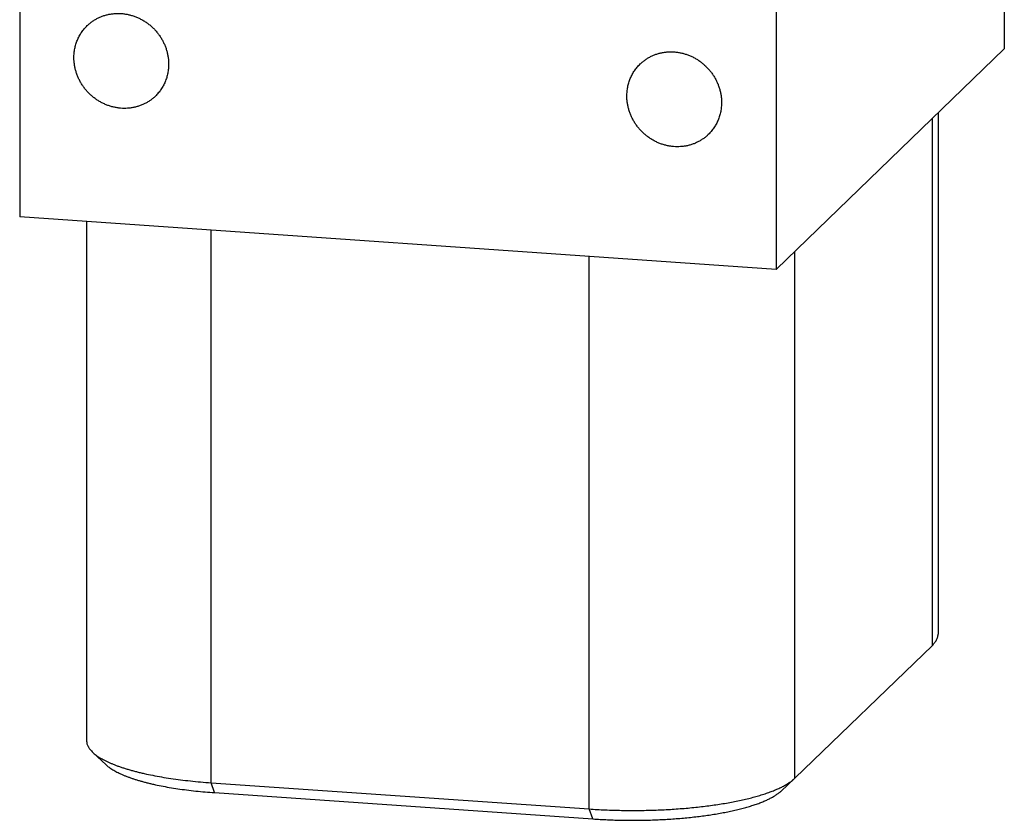
# Model space of a CAD drawing. Units: inches. Extents: x 0.3 to 21.7, y 0.3 to 16.7.
# Drawn here: x 9.9 to 12.1, y 5.8 to 7.6 of the extents above; entities that cross this region are included whole.
import ezdxf

# ---------------------------------------------------------------- set-up
doc = ezdxf.new("R2010")
doc.units = ezdxf.units.IN
doc.header["$LTSCALE"] = 1.21
doc.header["$MEASUREMENT"] = 0
doc.layers.get('0').update_dxf_attribs({"linetype": 'CONTINUOUS'})

msp = doc.modelspace()

# ---------------------------------------------------------------- linework, layer by layer
at = {"color": 7, "linetype": 'CONTINUOUS'}
for p, q in [((12.1, 9.7262), (12.1, 7.5529)), ((9.9, 9.3512), (9.9, 7.1779)), ((11.5904, 9.234), (11.5904, 7.0607)), ((12.1, 7.5529), (11.5904, 7.0607)), ((11.9392, 6.2212), (11.9392, 7.3976)), ((11.9519, 7.4099), (11.9519, 6.2464)), ((11.5904, 7.0607), (9.9, 7.1779)), ((10.0495, 7.1675), (10.0495, 6.0082)), ((10.3275, 5.9145), (10.3275, 7.1482)), ((11.1727, 5.8559), (11.1727, 7.0896)), ((11.6319, 5.9245), (11.6319, 7.1008)), ((11.6319, 5.9245), (11.9392, 6.2212)), ((10.0633, 5.9822), (10.0931, 5.9544)), ((11.631, 5.9236), (11.6011, 5.8958)), ((11.631, 5.9236), (11.6319, 5.9245)), ((10.3275, 5.9145), (11.1727, 5.8559)), ((10.3355, 5.8923), (10.3275, 5.9145)), ((10.3355, 5.8923), (11.1807, 5.8337)), ((11.1807, 5.8337), (11.1727, 5.8559))]:
    msp.add_line(p, q, dxfattribs=at)
for points, knots in [([(10.0509, 7.6051), (10.0527, 7.6068), (10.0565, 7.6102), (10.0626, 7.6148), (10.069, 7.6189), (10.0746, 7.6219), (10.0792, 7.624), (10.0839, 7.6259), (10.09, 7.628), (10.0974, 7.63), (10.105, 7.6314), (10.1128, 7.6322), (10.1206, 7.6324), (10.1284, 7.6321), (10.1363, 7.6311), (10.144, 7.6296), (10.1517, 7.6275), (10.1593, 7.6249), (10.1667, 7.6217), (10.1738, 7.618), (10.1807, 7.6138), (10.1874, 7.6091), (10.1936, 7.6039), (10.1995, 7.5984), (10.2051, 7.5924), (10.2101, 7.5861), (10.2148, 7.5794), (10.2189, 7.5725), (10.2225, 7.5653), (10.2257, 7.5578), (10.2282, 7.5502), (10.2303, 7.5425), (10.2317, 7.5347), (10.2326, 7.5268), (10.2328, 7.5216), (10.2328, 7.519)], [0, 0, 0, 0, 0.029942, 0.059909, 0.089924, 0.120009, 0.135088, 0.150192, 0.18048, 0.210894, 0.241448, 0.272151, 0.303011, 0.334029, 0.365206, 0.396538, 0.428017, 0.459633, 0.491373, 0.52322, 0.555158, 0.587166, 0.619223, 0.651306, 0.683394, 0.715463, 0.74749, 0.779455, 0.811337, 0.843117, 0.874778, 0.906307, 0.937692, 0.968925, 1, 1, 1, 1]), ([(10.0212, 7.5336), (10.0212, 7.537), (10.0216, 7.5437), (10.023, 7.5537), (10.0254, 7.5634), (10.0288, 7.5728), (10.033, 7.5817), (10.0382, 7.5902), (10.0441, 7.598), (10.0486, 7.6028), (10.0509, 7.6051)], [0, 0, 0, 0, 0.127348, 0.253861, 0.379588, 0.504605, 0.629017, 0.752953, 0.876561, 1, 1, 1, 1]), ([(11.2863, 7.5194), (11.2882, 7.5211), (11.2919, 7.5245), (11.298, 7.5291), (11.3044, 7.5332), (11.31, 7.5362), (11.3146, 7.5383), (11.3193, 7.5403), (11.3254, 7.5424), (11.3328, 7.5443), (11.3404, 7.5457), (11.3482, 7.5465), (11.356, 7.5467), (11.3638, 7.5464), (11.3717, 7.5454), (11.3795, 7.5439), (11.3872, 7.5418), (11.3947, 7.5392), (11.4021, 7.536), (11.4093, 7.5323), (11.4162, 7.5281), (11.4228, 7.5234), (11.429, 7.5183), (11.435, 7.5127), (11.4405, 7.5067), (11.4456, 7.5004), (11.4502, 7.4937), (11.4543, 7.4868), (11.458, 7.4796), (11.4611, 7.4722), (11.4637, 7.4646), (11.4657, 7.4568), (11.4671, 7.449), (11.468, 7.4412), (11.4682, 7.4359), (11.4682, 7.4333)], [0, 0, 0, 0, 0.029942, 0.059909, 0.089924, 0.120009, 0.135088, 0.150192, 0.18048, 0.210894, 0.241448, 0.272151, 0.303011, 0.334029, 0.365206, 0.396538, 0.428017, 0.459633, 0.491373, 0.52322, 0.555158, 0.587166, 0.619223, 0.651306, 0.683394, 0.715463, 0.74749, 0.779455, 0.811337, 0.843117, 0.874778, 0.906307, 0.937692, 0.968925, 1, 1, 1, 1]), ([(10.2031, 7.4475), (10.2013, 7.4458), (10.1975, 7.4424), (10.1914, 7.4378), (10.185, 7.4337), (10.1794, 7.4307), (10.1748, 7.4286), (10.1701, 7.4267), (10.164, 7.4246), (10.1566, 7.4226), (10.149, 7.4212), (10.1412, 7.4204), (10.1334, 7.4202), (10.1256, 7.4205), (10.1177, 7.4215), (10.11, 7.423), (10.1023, 7.4251), (10.0947, 7.4277), (10.0873, 7.4309), (10.0802, 7.4346), (10.0733, 7.4388), (10.0666, 7.4435), (10.0604, 7.4487), (10.0545, 7.4542), (10.0489, 7.4602), (10.0439, 7.4665), (10.0392, 7.4732), (10.0351, 7.4801), (10.0315, 7.4873), (10.0283, 7.4948), (10.0258, 7.5024), (10.0237, 7.5101), (10.0223, 7.5179), (10.0214, 7.5258), (10.0212, 7.531), (10.0212, 7.5336)], [0, 0, 0, 0, 0.029942, 0.059909, 0.089924, 0.120009, 0.135088, 0.150192, 0.18048, 0.210894, 0.241448, 0.272151, 0.303011, 0.334029, 0.365206, 0.396538, 0.428017, 0.459633, 0.491373, 0.52322, 0.555158, 0.587166, 0.619223, 0.651306, 0.683394, 0.715463, 0.74749, 0.779455, 0.811337, 0.843117, 0.874778, 0.906307, 0.937692, 0.968925, 1, 1, 1, 1]), ([(10.2328, 7.519), (10.2328, 7.5156), (10.2324, 7.5089), (10.231, 7.4989), (10.2286, 7.4892), (10.2252, 7.4798), (10.221, 7.4709), (10.2158, 7.4624), (10.2099, 7.4546), (10.2054, 7.4498), (10.2031, 7.4475)], [0, 0, 0, 0, 0.127348, 0.253861, 0.379588, 0.504605, 0.629017, 0.752953, 0.876561, 1, 1, 1, 1]), ([(11.2567, 7.448), (11.2567, 7.4513), (11.257, 7.4581), (11.2584, 7.468), (11.2608, 7.4777), (11.2642, 7.4871), (11.2685, 7.496), (11.2736, 7.5045), (11.2795, 7.5123), (11.284, 7.5171), (11.2863, 7.5194)], [0, 0, 0, 0, 0.127348, 0.253861, 0.379588, 0.504605, 0.629017, 0.752953, 0.876561, 1, 1, 1, 1]), ([(11.4385, 7.3619), (11.4367, 7.3601), (11.4329, 7.3567), (11.4269, 7.3522), (11.4204, 7.3481), (11.4148, 7.3451), (11.4102, 7.3429), (11.4055, 7.341), (11.3995, 7.3389), (11.392, 7.3369), (11.3844, 7.3355), (11.3767, 7.3347), (11.3689, 7.3345), (11.361, 7.3349), (11.3532, 7.3358), (11.3454, 7.3373), (11.3377, 7.3394), (11.3301, 7.342), (11.3227, 7.3452), (11.3156, 7.3489), (11.3087, 7.3531), (11.3021, 7.3578), (11.2958, 7.363), (11.2899, 7.3685), (11.2844, 7.3745), (11.2793, 7.3808), (11.2747, 7.3875), (11.2705, 7.3945), (11.2669, 7.4017), (11.2638, 7.4091), (11.2612, 7.4167), (11.2592, 7.4244), (11.2577, 7.4322), (11.2568, 7.4401), (11.2567, 7.4453), (11.2567, 7.448)], [0, 0, 0, 0, 0.029942, 0.059909, 0.089924, 0.120009, 0.135088, 0.150192, 0.18048, 0.210894, 0.241448, 0.272151, 0.303011, 0.334029, 0.365206, 0.396538, 0.428017, 0.459633, 0.491373, 0.52322, 0.555158, 0.587166, 0.619223, 0.651306, 0.683394, 0.715463, 0.74749, 0.779455, 0.811337, 0.843117, 0.874778, 0.906307, 0.937692, 0.968925, 1, 1, 1, 1]), ([(11.4682, 7.4333), (11.4682, 7.4299), (11.4679, 7.4232), (11.4664, 7.4132), (11.464, 7.4035), (11.4606, 7.3941), (11.4564, 7.3852), (11.4513, 7.3768), (11.4453, 7.3689), (11.4408, 7.3641), (11.4385, 7.3619)], [0, 0, 0, 0, 0.127348, 0.253861, 0.379588, 0.504605, 0.629017, 0.752953, 0.876561, 1, 1, 1, 1]), ([(11.9392, 6.2212), (11.9402, 6.2222), (11.9421, 6.2242), (11.9447, 6.2273), (11.9466, 6.23), (11.9479, 6.2321), (11.949, 6.2342), (11.9502, 6.2368), (11.951, 6.2395), (11.9515, 6.2416), (11.9518, 6.2432), (11.9519, 6.2448), (11.9519, 6.2458), (11.9519, 6.2464)], [0, 0, 0, 0, 0.14804, 0.287668, 0.419564, 0.482896, 0.544637, 0.663866, 0.778525, 0.834599, 0.890071, 0.945137, 1, 1, 1, 1]), ([(10.0495, 6.0082), (10.0495, 6.0077), (10.0496, 6.0066), (10.0497, 6.0049), (10.05, 6.0033), (10.0505, 6.0011), (10.0514, 5.9983), (10.0527, 5.9956), (10.0539, 5.9935), (10.0553, 5.9913), (10.0573, 5.9885), (10.0601, 5.9853), (10.0622, 5.9832), (10.0633, 5.9822)], [0, 0, 0, 0, 0.054428, 0.109074, 0.164151, 0.219869, 0.333969, 0.452916, 0.514638, 0.578038, 0.710345, 0.850762, 1, 1, 1, 1]), ([(10.0633, 5.9822), (10.0644, 5.9812), (10.0667, 5.9791), (10.0706, 5.9761), (10.0748, 5.9732), (10.0793, 5.9703), (10.0843, 5.9674), (10.0896, 5.9646), (10.0952, 5.9618), (10.1012, 5.959), (10.1075, 5.9564), (10.1142, 5.9537), (10.1212, 5.9511), (10.1285, 5.9486), (10.1361, 5.9462), (10.144, 5.9438), (10.1522, 5.9415), (10.1607, 5.9392), (10.1695, 5.9371), (10.1817, 5.9342), (10.1976, 5.9309), (10.2174, 5.9272), (10.238, 5.9239), (10.2595, 5.921), (10.2816, 5.9184), (10.3044, 5.9162), (10.3197, 5.915), (10.3275, 5.9145)], [0, 0, 0, 0, 0.016587, 0.034154, 0.05273, 0.072339, 0.092993, 0.114703, 0.13747, 0.161294, 0.186168, 0.212084, 0.239031, 0.266992, 0.295951, 0.325888, 0.356782, 0.388609, 0.421344, 0.45496, 0.524719, 0.597643, 0.67347, 0.751921, 0.832699, 0.915498, 1, 1, 1, 1]), ([(10.0931, 5.9544), (10.0941, 5.9535), (10.0963, 5.9516), (10.0998, 5.9488), (10.1037, 5.9461), (10.1079, 5.9435), (10.1124, 5.9408), (10.1173, 5.9382), (10.1224, 5.9357), (10.1279, 5.9332), (10.1337, 5.9307), (10.1398, 5.9283), (10.1462, 5.9259), (10.1529, 5.9236), (10.1599, 5.9214), (10.1672, 5.9192), (10.1747, 5.9171), (10.1825, 5.915), (10.1906, 5.913), (10.2018, 5.9104), (10.2163, 5.9073), (10.2345, 5.904), (10.2535, 5.901), (10.2731, 5.8983), (10.2934, 5.8959), (10.3143, 5.8939), (10.3284, 5.8928), (10.3355, 5.8923)], [0, 0, 0, 0, 0.016587, 0.034154, 0.05273, 0.072339, 0.092993, 0.114703, 0.13747, 0.161294, 0.186168, 0.212084, 0.239031, 0.266992, 0.295951, 0.325888, 0.356782, 0.388609, 0.421344, 0.45496, 0.524718, 0.597643, 0.67347, 0.75192, 0.832699, 0.915498, 1, 1, 1, 1]), ([(11.1727, 5.8559), (11.1846, 5.855), (11.2086, 5.8537), (11.2448, 5.8526), (11.2813, 5.8525), (11.3117, 5.8531), (11.3358, 5.854), (11.3537, 5.855), (11.3715, 5.8562), (11.3889, 5.8576), (11.4061, 5.8592), (11.423, 5.861), (11.4395, 5.863), (11.4556, 5.8653), (11.4712, 5.8677), (11.4864, 5.8703), (11.501, 5.8732), (11.5151, 5.8762), (11.5287, 5.8794), (11.5416, 5.8827), (11.5538, 5.8862), (11.5654, 5.8899), (11.5763, 5.8937), (11.5849, 5.897), (11.5914, 5.8997), (11.596, 5.9018), (11.6004, 5.9038), (11.6046, 5.9059), (11.6086, 5.9081), (11.6125, 5.9102), (11.6161, 5.9124), (11.6195, 5.9146), (11.6227, 5.9168), (11.6257, 5.919), (11.6284, 5.9213), (11.6302, 5.9228), (11.631, 5.9236)], [0, 0, 0, 0, 0.076105, 0.153364, 0.231095, 0.308607, 0.347066, 0.385214, 0.422965, 0.460238, 0.496949, 0.53302, 0.568372, 0.602929, 0.636617, 0.669367, 0.701111, 0.731784, 0.761326, 0.78968, 0.816797, 0.842628, 0.867135, 0.890283, 0.90134, 0.912048, 0.922406, 0.932413, 0.942068, 0.951373, 0.960328, 0.968936, 0.977201, 0.985129, 0.992726, 1, 1, 1, 1]), ([(11.1807, 5.8337), (11.1916, 5.8329), (11.2136, 5.8317), (11.2469, 5.8307), (11.2803, 5.8305), (11.3137, 5.8312), (11.3413, 5.8325), (11.363, 5.8339), (11.3791, 5.8352), (11.3948, 5.8367), (11.4103, 5.8384), (11.4254, 5.8402), (11.4402, 5.8423), (11.4546, 5.8445), (11.4685, 5.847), (11.4819, 5.8495), (11.4949, 5.8523), (11.5073, 5.8552), (11.5191, 5.8583), (11.5304, 5.8615), (11.541, 5.8649), (11.551, 5.8683), (11.5603, 5.8719), (11.5676, 5.8751), (11.5731, 5.8777), (11.5769, 5.8796), (11.5806, 5.8815), (11.5841, 5.8835), (11.5874, 5.8855), (11.5906, 5.8875), (11.5935, 5.8896), (11.5962, 5.8916), (11.5988, 5.8937), (11.6004, 5.8951), (11.6011, 5.8958)], [0, 0, 0, 0, 0.076105, 0.153364, 0.231095, 0.308606, 0.385212, 0.422963, 0.460236, 0.496947, 0.533018, 0.56837, 0.602927, 0.636616, 0.669366, 0.701109, 0.731782, 0.761324, 0.789679, 0.816796, 0.842628, 0.867135, 0.890283, 0.912047, 0.922405, 0.932412, 0.942068, 0.951372, 0.960327, 0.968936, 0.977201, 0.985129, 0.992726, 1, 1, 1, 1])]:
    msp.add_open_spline(points, degree=3, knots=knots, dxfattribs=at)

doc.saveas('drawing.dxf')
